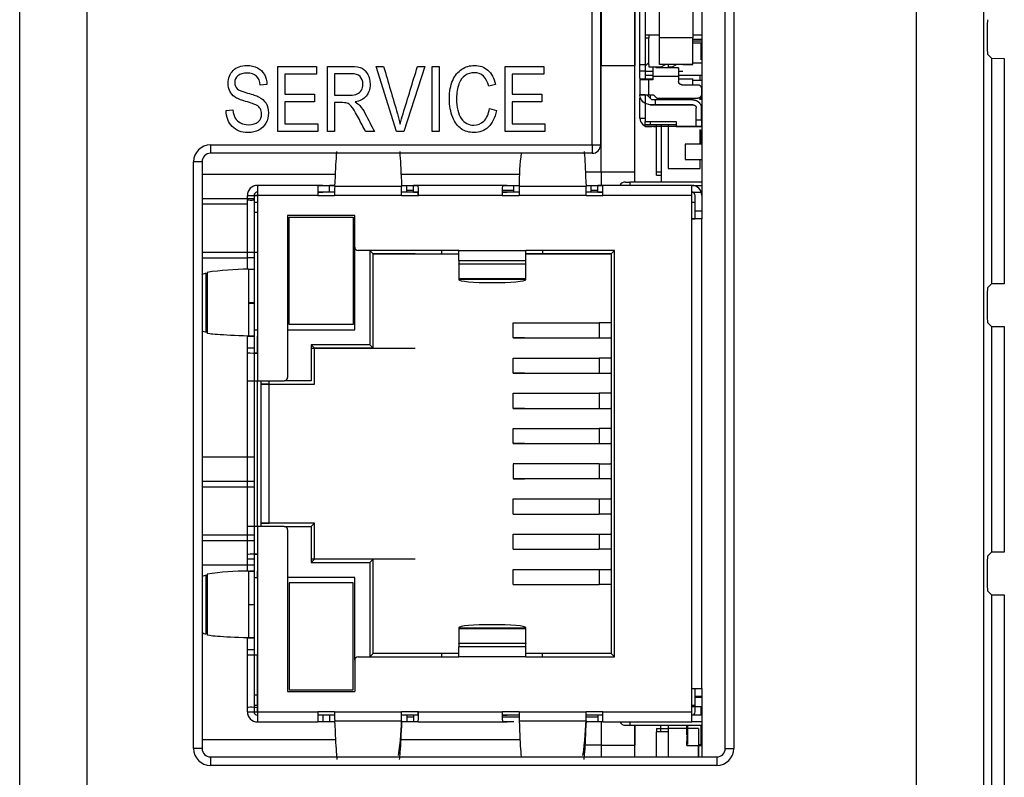
# Model space of a CAD drawing. Units: millimetres. Extents: x 0 to 594, y 0 to 420.
# Drawn here: x 137 to 143, y 79 to 83 of the extents above; entities that cross this region are included whole.
import ezdxf

# ---------------------------------------------------------------- set-up
doc = ezdxf.new("R2010")
doc.units = ezdxf.units.MM
doc.layers.add('Default', color=7, linetype='Continuous')
doc.layers.add('DV6_Default', color=7, linetype='Continuous')

# ---------------------------------------------------------------- blocks, each defined once
blk = doc.blocks.new('SE5')
at = {"layer": 'DV6_Default', "color": 7, "linetype": 'Continuous'}
for p, q in [((136.7178, 78.17), (136.7178, 95.328)), ((142.065, 78.17), (142.065, 95.328)), ((142.4648, 95.328), (142.4648, 78.17)), ((137.1176, 94.2258), (137.1176, 78.17)), ((140.7852, 85.4328), (140.7852, 81.9801)), ((140.1311, 82.4211), (140.1311, 85.3828)), ((140.1811, 85.3828), (140.1811, 82.4211)), ((140.925, 78.8211), (140.925, 85.3828)), ((140.975, 85.3828), (140.975, 78.8211)), ((140.4162, 82.9001), (140.4162, 85.1801)), ((140.4462, 85.1801), (140.4462, 82.9001)), ((140.5322, 83.0601), (140.5322, 84.9401)), ((140.7322, 84.9401), (140.7322, 83.0601)), ((140.1852, 83.5861), (140.1852, 82.8947)), ((140.3852, 82.8947), (140.3852, 83.5861)), ((140.3852, 83.3211), (140.3852, 82.8947)), ((140.5322, 83.0751), (140.4462, 83.0751)), ((140.4702, 83.0601), (140.4702, 83.0751)), ((140.7822, 83.0751), (140.7322, 83.0751)), ((142.4862, 83.0881), (142.4862, 83.0426)), ((140.4462, 83.0601), (140.4662, 83.0601)), ((140.4662, 83.0601), (140.4662, 82.9001)), ((140.4662, 83.0601), (140.4702, 83.0601)), ((140.5322, 82.9001), (140.5322, 83.0601)), ((140.7322, 83.0601), (140.5322, 83.0601)), ((140.7322, 82.9001), (140.7322, 83.0601)), ((140.7822, 83.0501), (140.7322, 83.0501)), ((140.7852, 83.0401), (140.7322, 83.0401)), ((140.7322, 83.0301), (140.7852, 83.0301)), ((140.7802, 83.0281), (140.7322, 83.0281)), ((140.7802, 82.9292), (140.7802, 83.0311)), ((142.4889, 82.9627), (142.5132, 82.9384)), ((140.1852, 82.8947), (140.1811, 82.8964)), ((140.4162, 82.8601), (140.4162, 82.9001)), ((140.4162, 82.9001), (140.4462, 82.9001)), ((140.4462, 82.8901), (140.4662, 82.9101)), ((140.4462, 82.9001), (140.4462, 82.8861)), ((140.4462, 82.9001), (140.4462, 82.8601)), ((140.4702, 82.9001), (140.4662, 82.9001)), ((140.4702, 82.8851), (140.4702, 82.9001)), ((140.6722, 82.9001), (140.5322, 82.9001)), ((140.7322, 82.9001), (140.5322, 82.9001)), ((140.5702, 82.9001), (140.5402, 82.8851)), ((140.5862, 82.8851), (140.5862, 82.9001)), ((140.6362, 82.9001), (140.6062, 82.8851)), ((140.6722, 82.9001), (140.7322, 82.9001)), ((140.7322, 82.9101), (140.7822, 82.9101)), ((140.7852, 82.9501), (140.7802, 82.9501)), ((142.5132, 82.9384), (142.5132, 81.5924)), ((142.5132, 82.9384), (142.5886, 82.9375)), ((142.5886, 82.9375), (142.5886, 81.5933)), ((138.2577, 82.5015), (138.2577, 82.8888)), ((138.2577, 82.8888), (138.4878, 82.8888)), ((138.4878, 82.8435), (138.2994, 82.8435)), ((138.2994, 82.8435), (138.2994, 82.7244)), ((138.4878, 82.8888), (138.4878, 82.8435)), ((138.5533, 82.5015), (138.5533, 82.8888)), ((138.595, 82.846), (138.595, 82.718)), ((138.9646, 82.5015), (138.8425, 82.8888)), ((138.8425, 82.8888), (138.8878, 82.8888)), ((139.1334, 82.8888), (139.0087, 82.5015)), ((139.0896, 82.8888), (139.1334, 82.8888)), ((139.178, 82.5015), (139.178, 82.8888)), ((139.178, 82.8888), (139.2198, 82.8888)), ((139.2198, 82.8888), (139.2198, 82.5015)), ((139.6126, 82.5015), (139.6126, 82.8888)), ((139.6126, 82.8888), (139.8427, 82.8888)), ((139.8427, 82.8435), (139.6543, 82.8435)), ((139.6543, 82.8435), (139.6543, 82.7244)), ((139.8427, 82.8888), (139.8427, 82.8435)), ((140.1852, 82.8947), (140.3852, 82.8947)), ((140.1852, 82.2583), (140.1852, 82.8947)), ((140.3852, 82.2583), (140.3852, 82.8947)), ((140.4162, 82.8201), (140.4162, 82.8601)), ((140.4462, 82.8601), (140.4162, 82.8601)), ((140.4462, 82.8601), (140.4462, 82.8201)), ((140.4462, 82.8601), (140.4922, 82.8601)), ((140.5402, 82.8851), (140.4702, 82.8851)), ((140.4922, 82.8801), (140.4922, 82.8301)), ((140.6269, 82.8801), (140.5114, 82.8801)), ((140.6062, 82.8851), (140.5862, 82.8851)), ((140.6468, 82.8801), (140.6269, 82.8801)), ((140.6462, 82.8801), (140.6462, 82.8301)), ((140.6462, 82.8766), (140.6462, 82.8801)), ((140.6462, 82.8601), (140.6722, 82.8601)), ((138.1922, 82.7806), (138.1522, 82.777)), ((139.5553, 82.7824), (139.5144, 82.7708)), ((140.4162, 82.8201), (140.4162, 82.8101)), ((140.4162, 82.8161), (140.4762, 82.8161)), ((140.4162, 82.8101), (140.4162, 82.7201)), ((140.4662, 82.8101), (140.4162, 82.8101)), ((140.4922, 82.8361), (140.4462, 82.8361)), ((140.4462, 82.8101), (140.4462, 82.8201)), ((140.4922, 82.8101), (140.4662, 82.8101)), ((140.4662, 82.8101), (140.4662, 82.7201)), ((140.4762, 82.8161), (140.4762, 82.8101)), ((140.4762, 82.8161), (140.4922, 82.8161)), ((140.6462, 82.8301), (140.4922, 82.8301)), ((140.4922, 82.8301), (140.4922, 82.8101)), ((140.7822, 82.8361), (140.6462, 82.8361)), ((140.6462, 82.8301), (140.6462, 82.8001)), ((140.6462, 82.8161), (140.7322, 82.8161)), ((140.6662, 82.7801), (140.7622, 82.7801)), ((140.7322, 82.7801), (140.7322, 82.8161)), ((140.7852, 82.8051), (140.7322, 82.8051)), ((140.7752, 82.8051), (140.7752, 82.8361)), ((138.2994, 82.7244), (138.476, 82.7244)), ((138.476, 82.7244), (138.476, 82.6788)), ((139.6543, 82.7244), (139.8309, 82.7244)), ((139.8309, 82.7244), (139.8309, 82.6788)), ((140.4462, 82.7201), (140.4162, 82.7201)), ((140.4162, 82.7201), (140.4662, 82.7201)), ((140.4462, 82.7201), (140.4462, 82.5601)), ((140.4462, 82.7201), (140.4662, 82.7201)), ((140.4562, 82.7201), (140.4862, 82.6901)), ((140.4662, 82.7201), (140.4962, 82.7201)), ((140.4662, 82.7201), (140.4962, 82.7201)), ((140.4762, 82.7201), (140.4762, 82.7001)), ((140.5162, 82.7001), (140.4962, 82.7201)), ((140.7822, 82.7601), (140.7822, 82.7201)), ((138.476, 82.6788), (138.2994, 82.6788)), ((138.2994, 82.6788), (138.2994, 82.5471)), ((138.595, 82.6734), (138.595, 82.5015)), ((139.8309, 82.6788), (139.6543, 82.6788)), ((139.6543, 82.6788), (139.6543, 82.5471)), ((140.4162, 82.5801), (140.4162, 82.7001)), ((140.4762, 82.6601), (140.4462, 82.6682)), ((140.5062, 82.6901), (140.4862, 82.6901)), ((140.7322, 82.6901), (140.5062, 82.6901)), ((140.5062, 82.6901), (140.5062, 82.6601)), ((140.5162, 82.7001), (140.7622, 82.7001)), ((140.7322, 82.6901), (140.7322, 82.7001)), ((140.7752, 82.6901), (140.7752, 82.705)), ((140.7802, 82.7045), (140.7802, 82.6901)), ((140.7813, 82.7151), (140.7852, 82.7151)), ((140.7852, 82.6801), (140.7822, 82.6801)), ((140.7822, 82.6801), (140.7852, 82.6801)), ((137.9486, 82.627), (137.9886, 82.6306)), ((139.519, 82.6381), (139.5608, 82.6262)), ((140.4762, 82.6601), (140.5062, 82.6601)), ((140.5162, 82.6601), (140.4762, 82.6601)), ((140.4962, 82.6601), (140.5162, 82.6601)), ((140.5162, 82.6601), (140.4962, 82.6601)), ((140.5062, 82.6601), (140.7322, 82.6601)), ((140.5922, 82.6601), (140.5162, 82.6601)), ((140.5922, 82.6601), (140.6322, 82.6601)), ((140.6122, 82.6601), (140.5922, 82.6601)), ((140.6322, 82.6601), (140.6122, 82.6601)), ((140.6522, 82.6601), (140.6322, 82.6601)), ((140.6722, 82.6601), (140.6522, 82.6601)), ((140.6522, 82.6601), (140.6722, 82.6601)), ((140.7322, 82.6601), (140.6522, 82.6601)), ((140.7522, 82.5701), (140.7522, 82.6401)), ((140.7822, 82.6501), (140.7852, 82.6501)), ((140.7822, 82.5701), (140.7822, 82.6401)), ((138.2994, 82.5471), (138.495, 82.5471)), ((138.495, 82.5471), (138.495, 82.5015)), ((139.6543, 82.5471), (139.8499, 82.5471)), ((139.8499, 82.5471), (139.8499, 82.5015)), ((140.4162, 82.5801), (140.4462, 82.5801)), ((140.4462, 82.5343), (140.4462, 82.5601)), ((140.4462, 82.5601), (140.6322, 82.5601)), ((140.4762, 82.5601), (140.4762, 82.5401)), ((140.6322, 82.5601), (140.6322, 82.5301)), ((140.7522, 82.5701), (140.7822, 82.5701)), ((140.7522, 82.5301), (140.7522, 82.5701)), ((140.7822, 82.6001), (140.7852, 82.6001)), ((140.7822, 82.5801), (140.7852, 82.5801)), ((140.7852, 82.5801), (140.7822, 82.5801)), ((140.7822, 82.5701), (140.7822, 82.5301)), ((138.495, 82.5015), (138.2577, 82.5015)), ((138.595, 82.5015), (138.5533, 82.5015)), ((138.8332, 82.5015), (138.7806, 82.5015)), ((139.0087, 82.5015), (138.9646, 82.5015)), ((139.2198, 82.5015), (139.178, 82.5015)), ((139.8499, 82.5015), (139.6126, 82.5015)), ((140.4662, 82.5401), (140.4462, 82.5401)), ((140.4662, 82.5301), (140.4462, 82.5301)), ((140.4462, 82.5301), (140.4862, 82.5301)), ((140.6322, 82.5401), (140.4662, 82.5401)), ((140.6322, 82.5301), (140.4662, 82.5301)), ((140.5162, 82.5301), (140.4962, 82.5301)), ((140.4962, 82.5301), (140.5162, 82.5301)), ((140.5152, 82.2601), (140.5152, 82.5401)), ((140.5452, 82.2001), (140.5452, 82.5401)), ((140.5852, 82.5401), (140.5852, 82.2801)), ((140.6222, 82.5301), (140.6122, 82.5301)), ((140.6322, 82.5301), (140.6522, 82.5301)), ((140.6322, 82.5301), (140.6522, 82.5301)), ((140.6522, 82.5301), (140.6322, 82.5301)), ((140.6522, 82.5301), (140.6322, 82.5301)), ((140.7822, 82.5301), (140.6322, 82.5301)), ((140.6722, 82.5301), (140.6522, 82.5301)), ((140.6522, 82.5301), (140.7822, 82.5301)), ((140.7222, 82.5301), (140.7022, 82.5301)), ((140.7022, 82.5301), (140.7222, 82.5301)), ((140.7752, 82.4251), (140.7752, 82.5123)), ((140.7802, 82.5111), (140.7802, 82.4251)), ((137.855, 82.4211), (140.1311, 82.4211)), ((137.855, 82.4211), (137.855, 82.3711)), ((140.1311, 82.3711), (137.855, 82.3711)), ((140.1311, 82.4211), (140.1311, 82.3711)), ((140.1311, 82.4211), (140.1811, 82.4211)), ((140.7852, 82.4251), (140.6852, 82.4251)), ((140.6852, 82.4251), (140.6852, 82.3351)), ((137.755, 78.8211), (137.755, 82.3211)), ((137.805, 82.3211), (137.755, 82.3211)), ((137.805, 82.3211), (137.805, 78.8211)), ((140.6852, 82.3351), (140.7852, 82.3351)), ((140.7752, 82.2801), (140.7752, 82.3351)), ((140.1852, 82.2583), (140.0903, 82.2583)), ((140.1852, 82.2583), (140.1852, 82.1801)), ((140.3852, 82.2583), (140.1852, 82.2583)), ((140.3852, 82.2001), (140.3852, 82.2583)), ((140.5152, 82.2401), (140.5152, 82.2601)), ((140.5152, 82.2601), (140.5452, 82.2601)), ((140.5852, 82.2801), (140.7752, 82.2801)), ((137.805, 82.2471), (138.5995, 82.2471)), ((138.9909, 82.2471), (139.6991, 82.2471)), ((140.3299, 82.2001), (140.3552, 82.2001)), ((140.3552, 82.2001), (140.3552, 82.1801)), ((140.7852, 82.2001), (140.3552, 82.2001)), ((140.5152, 82.2401), (140.5452, 82.2401)), ((138.3721, 82.1801), (138.1352, 82.1801)), ((138.1352, 82.1801), (138.1352, 82.1201)), ((138.4962, 82.1801), (138.1352, 82.1801)), ((138.5245, 82.1801), (138.3721, 82.1801)), ((138.4962, 82.1401), (138.4953, 82.1401)), ((138.5954, 82.1401), (138.4953, 82.1401)), ((138.4962, 82.1801), (138.5245, 82.1801)), ((138.5245, 82.1801), (138.4962, 82.1801)), ((138.4962, 82.1801), (138.5245, 82.1801)), ((138.4962, 82.1401), (138.5245, 82.1401)), ((138.5245, 82.1801), (138.5645, 82.1801)), ((138.5962, 82.1801), (138.5645, 82.1801)), ((138.5645, 82.1401), (138.5645, 82.1801)), ((138.5645, 82.1801), (138.5962, 82.1801)), ((138.9946, 82.174), (138.5958, 82.174)), ((138.9943, 82.1801), (139.0259, 82.1801)), ((139.0942, 82.1401), (138.995, 82.1401)), ((139.0259, 82.1401), (139.0259, 82.1801)), ((139.0259, 82.1801), (139.0659, 82.1801)), ((139.0659, 82.1501), (139.0259, 82.1501)), ((139.0942, 82.1801), (139.0659, 82.1801)), ((139.0659, 82.1401), (139.0659, 82.1801)), ((139.0659, 82.1801), (139.0942, 82.1801)), ((139.0659, 82.1401), (139.0942, 82.1401)), ((139.5962, 82.1801), (139.0942, 82.1801)), ((139.6645, 82.1501), (139.5953, 82.1501)), ((139.5962, 82.1401), (139.5953, 82.1401)), ((139.6954, 82.1401), (139.5953, 82.1401)), ((139.5962, 82.1801), (139.6245, 82.1801)), ((139.6245, 82.1801), (139.5962, 82.1801)), ((139.5962, 82.1401), (139.6245, 82.1401)), ((139.6245, 82.1801), (139.6645, 82.1801)), ((139.6645, 82.1401), (139.6645, 82.1801)), ((139.6645, 82.1801), (139.6961, 82.1801)), ((140.0946, 82.174), (139.6958, 82.174)), ((140.0943, 82.1801), (140.1259, 82.1801)), ((140.1942, 82.1401), (140.095, 82.1401)), ((140.1259, 82.1401), (140.1259, 82.1801)), ((140.1259, 82.1801), (140.1659, 82.1801)), ((140.1659, 82.1501), (140.1259, 82.1501)), ((140.1942, 82.1801), (140.1659, 82.1801)), ((140.1659, 82.1401), (140.1659, 82.1801)), ((140.1659, 82.1801), (140.1942, 82.1801)), ((140.1659, 82.1401), (140.1942, 82.1401)), ((140.7252, 82.1801), (140.1942, 82.1801)), ((140.7252, 82.1801), (140.7852, 82.1801)), ((140.7252, 82.1201), (140.7252, 82.1801)), ((140.7252, 82.1401), (140.7852, 82.1401)), ((137.805, 82.1016), (138.1152, 82.1016)), ((138.0752, 82.1201), (138.1352, 82.1201)), ((138.0752, 81.7791), (138.0752, 82.1201)), ((138.1352, 82.1201), (138.1152, 82.1201)), ((138.1152, 82.1201), (138.1152, 82.0201)), ((138.1152, 82.0801), (138.1352, 82.0801)), ((138.1352, 82.1201), (138.1352, 81.7801)), ((138.4952, 82.1201), (138.1352, 82.1201)), ((138.4952, 82.1201), (138.5952, 82.1201)), ((138.9952, 82.1201), (138.5952, 82.1201)), ((138.9952, 82.1201), (139.0952, 82.1201)), ((139.0952, 82.1201), (139.0945, 82.1201)), ((139.5952, 82.1201), (139.0952, 82.1201)), ((139.5952, 82.1201), (139.6952, 82.1201)), ((140.0952, 82.1201), (139.6952, 82.1201)), ((140.0952, 82.1201), (140.1952, 82.1201)), ((140.1952, 82.1201), (140.1945, 82.1201)), ((140.7252, 82.1201), (140.1952, 82.1201)), ((140.7252, 81.9801), (140.7252, 82.1201)), ((140.7252, 82.0801), (140.7452, 82.0801)), ((140.7452, 81.9801), (140.7452, 82.1201)), ((137.805, 82.0691), (138.0752, 82.0691)), ((138.1152, 82.0201), (138.1352, 82.0201)), ((138.1152, 82.0201), (138.1152, 81.78)), ((140.7452, 82.029), (140.7852, 82.029)), ((138.7152, 81.9996), (138.3152, 81.9996)), ((138.3152, 81.9996), (138.3152, 81.0351)), ((138.3252, 81.9896), (138.7052, 81.9896)), ((138.3252, 81.3496), (138.3252, 81.9896)), ((138.7052, 81.9896), (138.7052, 81.3496)), ((138.7152, 81.8121), (138.7152, 81.9996)), ((140.7252, 79.1801), (140.7252, 81.9801)), ((140.7852, 81.9801), (140.7252, 81.9801)), ((140.7252, 81.9801), (140.7452, 81.9801)), ((140.7852, 79.1801), (140.7852, 81.9801)), ((138.1352, 81.7801), (138.1352, 81.6801)), ((138.7152, 81.3191), (138.7152, 81.8121)), ((139.3352, 81.7921), (138.7352, 81.7921)), ((138.8252, 81.7721), (138.8052, 81.7921)), ((138.8052, 81.7921), (138.8052, 81.2291)), ((139.2352, 81.7721), (139.2352, 81.7921)), ((139.3352, 81.7323), (139.3352, 81.7921)), ((139.3352, 81.7921), (139.7352, 81.7921)), ((139.7352, 81.7323), (139.7352, 81.7921)), ((140.2652, 81.7921), (139.7352, 81.7921)), ((139.8352, 81.7921), (139.8352, 81.7721)), ((140.2452, 81.7721), (140.2652, 81.7921)), ((140.2652, 79.3681), (140.2652, 81.7921)), ((138.0752, 81.7791), (137.805, 81.7791)), ((138.0752, 81.7465), (137.805, 81.7465)), ((138.0752, 81.7508), (138.0752, 81.7791)), ((138.0752, 81.7108), (138.0752, 81.7508)), ((138.0752, 81.7508), (138.1152, 81.7508)), ((138.1152, 81.7791), (138.1152, 81.3191)), ((138.8252, 81.2091), (138.8252, 81.7721)), ((139.0752, 81.7721), (138.8252, 81.7721)), ((138.8252, 81.7721), (139.2352, 81.7721)), ((139.0752, 81.7721), (139.2352, 81.7721)), ((139.2352, 81.7721), (139.3352, 81.7721)), ((139.3352, 81.7323), (139.7352, 81.7323)), ((139.3352, 81.7323), (139.3352, 81.712)), ((140.2452, 81.7721), (139.7352, 81.7721)), ((139.7352, 81.7721), (139.8352, 81.7721)), ((139.7352, 81.712), (139.7352, 81.7323)), ((139.8352, 81.7721), (140.2452, 81.7721)), ((140.2452, 81.7721), (140.2452, 79.3881)), ((138.0752, 81.6792), (138.0752, 81.7108)), ((138.0814, 81.6795), (138.0814, 81.2807)), ((138.0814, 81.6795), (138.1173, 81.6795)), ((138.1352, 81.6801), (138.1352, 81.2801)), ((139.3352, 81.7106), (139.3352, 81.712)), ((139.3352, 81.712), (139.7352, 81.712)), ((139.7352, 81.7106), (139.3352, 81.7106)), ((139.3352, 81.7106), (139.3352, 81.6245)), ((139.7352, 81.6245), (139.7352, 81.7106)), ((137.8294, 81.305), (137.8294, 81.6552)), ((137.8352, 81.661), (137.8352, 81.2992)), ((139.3352, 81.6245), (139.7352, 81.6245)), ((139.3352, 81.6245), (139.3352, 81.6205)), ((139.3352, 81.6205), (139.7352, 81.6205)), ((139.3352, 81.6205), (139.3352, 81.6175)), ((139.7352, 81.6175), (139.7352, 81.6205)), ((137.8352, 81.601), (137.8294, 81.601)), ((142.5132, 81.5924), (142.4889, 81.5681)), ((142.5886, 81.5933), (142.5132, 81.5924)), ((142.4862, 81.4881), (142.4862, 81.4426)), ((138.1152, 81.4757), (138.0814, 81.4757)), ((138.1152, 81.4801), (138.0926, 81.4801)), ((138.1152, 81.3191), (138.1152, 81.1811)), ((138.1152, 81.3191), (138.1352, 81.3191)), ((138.1352, 81.3191), (138.1352, 81.2801)), ((138.3152, 81.3191), (138.7152, 81.3191)), ((138.7052, 81.3496), (138.3252, 81.3496)), ((138.7052, 81.3496), (138.3252, 81.3496)), ((139.6607, 81.3601), (140.1729, 81.3601)), ((139.6607, 81.2701), (139.6607, 81.3601)), ((140.2452, 81.3601), (140.1729, 81.3601)), ((140.1729, 81.3601), (140.1729, 81.2701)), ((142.4889, 81.3627), (142.5132, 81.3384)), ((142.5132, 81.3384), (142.5132, 79.9924)), ((142.5132, 81.3384), (142.5886, 81.3375)), ((142.5886, 81.3375), (142.5886, 79.9933)), ((137.8352, 81.3038), (137.8352, 81.3037)), ((138.0752, 81.2494), (138.0752, 81.281)), ((138.1173, 81.2807), (138.0814, 81.2807)), ((138.1352, 81.2801), (138.1352, 81.1801)), ((138.1352, 81.1808), (138.1352, 81.2801)), ((139.7283, 81.2701), (139.6607, 81.2701)), ((139.6607, 81.2701), (140.1729, 81.2701)), ((140.1729, 81.2701), (140.2452, 81.2701)), ((140.2452, 81.2701), (140.2404, 81.2701)), ((138.0752, 81.2094), (138.0752, 81.2494)), ((138.1152, 81.2094), (138.0752, 81.2094)), ((138.0752, 81.1811), (138.0752, 81.2094)), ((138.4752, 81.2091), (138.4552, 81.2291)), ((138.4552, 81.2291), (138.4552, 81.0151)), ((138.8052, 81.2291), (138.4552, 81.2291)), ((138.4552, 81.2091), (138.4752, 81.2091)), ((138.4752, 80.9951), (138.4752, 81.2091)), ((138.8252, 81.2091), (138.4752, 81.2091)), ((138.4752, 81.2091), (138.8252, 81.2091)), ((138.8052, 81.2291), (138.8252, 81.2091)), ((138.8252, 81.2091), (139.0752, 81.2091)), ((138.0752, 81.0151), (138.0752, 81.1811)), ((138.1152, 81.1802), (138.1152, 79.98)), ((138.1352, 81.1801), (138.1352, 81.0151)), ((139.6607, 81.0601), (139.6607, 81.1501)), ((139.6607, 81.1501), (140.1729, 81.1501)), ((140.2452, 81.1501), (140.1729, 81.1501)), ((140.1729, 81.1501), (140.1729, 81.0601)), ((140.2404, 81.1501), (140.2452, 81.1501)), ((139.7283, 81.0601), (139.6607, 81.0601)), ((139.6607, 81.0601), (140.1729, 81.0601)), ((140.1729, 81.0601), (140.2452, 81.0601)), ((140.2452, 81.0601), (140.2404, 81.0601)), ((138.0752, 80.1451), (138.0752, 81.0151)), ((138.0752, 81.0151), (138.1352, 81.0151)), ((138.1352, 80.1451), (138.1352, 81.0151)), ((138.1352, 81.0151), (138.2952, 81.0151)), ((138.1552, 81.0151), (138.1552, 80.1451)), ((138.158, 80.9951), (138.4752, 80.9951)), ((138.2052, 80.9951), (138.158, 80.9951)), ((138.2052, 80.9951), (138.2052, 81.0151)), ((138.2052, 80.1651), (138.2052, 80.9951)), ((138.4552, 81.0151), (138.2952, 81.0151)), ((139.6607, 80.8501), (139.6607, 80.9401)), ((139.6607, 80.9401), (140.1729, 80.9401)), ((140.2452, 80.9401), (140.1729, 80.9401)), ((140.1729, 80.9401), (140.1729, 80.8501)), ((140.2404, 80.9401), (140.2452, 80.9401)), ((139.7283, 80.8501), (139.6607, 80.8501)), ((139.6607, 80.8501), (140.1729, 80.8501)), ((140.1729, 80.8501), (140.2452, 80.8501)), ((140.2452, 80.8501), (140.2404, 80.8501)), ((139.6607, 80.6401), (139.6607, 80.7301)), ((139.6607, 80.7301), (140.1729, 80.7301)), ((140.2452, 80.7301), (140.1729, 80.7301)), ((140.1729, 80.7301), (140.1729, 80.6401)), ((140.2404, 80.7301), (140.2452, 80.7301)), ((139.7283, 80.6401), (139.6607, 80.6401)), ((139.6607, 80.6401), (140.1729, 80.6401)), ((140.1729, 80.6401), (140.2452, 80.6401)), ((140.2452, 80.6401), (140.2404, 80.6401)), ((137.805, 80.5611), (138.1152, 80.5611)), ((139.6607, 80.5201), (139.6607, 80.4301)), ((140.1729, 80.5201), (139.6607, 80.5201)), ((140.1729, 80.5201), (140.1729, 80.4301)), ((140.1729, 80.5201), (140.2452, 80.5201)), ((140.2452, 80.5201), (140.2404, 80.5201)), ((140.1729, 80.4301), (139.6607, 80.4301)), ((139.6607, 80.4301), (139.7283, 80.4301)), ((140.2452, 80.4301), (140.1729, 80.4301)), ((140.2404, 80.4301), (140.2452, 80.4301)), ((137.805, 80.4156), (138.1152, 80.4156)), ((137.805, 80.3831), (138.1152, 80.3831)), ((139.6607, 80.2201), (139.6607, 80.3101)), ((139.6607, 80.3101), (140.1729, 80.3101)), ((140.1729, 80.3101), (140.2452, 80.3101)), ((140.1729, 80.3101), (140.1729, 80.2201)), ((140.2452, 80.3101), (140.2404, 80.3101)), ((139.6607, 80.2201), (139.7283, 80.2201)), ((139.6607, 80.2201), (140.1729, 80.2201)), ((140.2452, 80.2201), (140.1729, 80.2201)), ((140.2404, 80.2201), (140.2452, 80.2201)), ((138.0752, 79.9791), (138.0752, 80.1451)), ((138.1352, 80.1451), (138.0752, 80.1451)), ((138.1352, 80.1451), (138.1352, 79.9801)), ((138.2952, 80.1451), (138.1352, 80.1451)), ((138.4752, 80.1651), (138.158, 80.1651)), ((138.158, 80.1651), (138.2052, 80.1651)), ((138.2952, 80.1451), (138.4552, 80.1451)), ((138.4752, 80.1651), (138.4552, 80.1451)), ((138.4552, 80.1451), (138.4552, 79.9311)), ((138.4752, 79.9511), (138.4752, 80.1651)), ((138.1152, 80.0931), (137.805, 80.0931)), ((138.3152, 80.1251), (138.3152, 79.1606)), ((139.6607, 80.0101), (139.6607, 80.1001)), ((139.6607, 80.1001), (140.1729, 80.1001)), ((140.1729, 80.1001), (140.2452, 80.1001)), ((140.1729, 80.1001), (140.1729, 80.0101)), ((140.2452, 80.1001), (140.2404, 80.1001)), ((138.1152, 80.0605), (137.805, 80.0605)), ((138.0752, 79.9508), (138.0752, 79.9791)), ((138.1152, 79.9791), (138.1152, 79.8411)), ((138.1352, 79.9801), (138.1352, 79.8801)), ((139.6607, 80.0101), (140.1729, 80.0101)), ((140.2452, 80.0101), (140.1729, 80.0101)), ((142.5132, 79.9924), (142.4889, 79.9681)), ((142.5886, 79.9933), (142.5132, 79.9924)), ((138.1152, 79.915), (137.805, 79.915)), ((138.0752, 79.9108), (138.0752, 79.9508)), ((138.1152, 79.9508), (138.0752, 79.9508)), ((138.0752, 79.8792), (138.0752, 79.9108)), ((138.4752, 79.9511), (138.4552, 79.9511)), ((138.4752, 79.9511), (138.4552, 79.9311)), ((138.4552, 79.9311), (138.8052, 79.9311)), ((138.8252, 79.9511), (138.4752, 79.9511)), ((138.8252, 79.9511), (138.8052, 79.9311)), ((138.8052, 79.9311), (138.8052, 79.3681)), ((138.8252, 79.3881), (138.8252, 79.9511)), ((139.0752, 79.9511), (138.8252, 79.9511)), ((137.8294, 79.505), (137.8294, 79.8552)), ((137.8352, 79.861), (137.8352, 79.4992)), ((138.0814, 79.8795), (138.0814, 79.4807)), ((138.0814, 79.8795), (138.1173, 79.8795)), ((138.1352, 79.8801), (138.1352, 79.4801)), ((138.1352, 79.8411), (138.1352, 79.8801)), ((138.1352, 79.8801), (138.1352, 79.8411)), ((139.6607, 79.8001), (139.6607, 79.8901)), ((139.6607, 79.8901), (140.1729, 79.8901)), ((140.1729, 79.8901), (140.2452, 79.8901)), ((140.1729, 79.8901), (140.1729, 79.8001)), ((140.2452, 79.8901), (140.2404, 79.8901)), ((142.4862, 79.8881), (142.4862, 79.8426)), ((138.1152, 79.8411), (138.1352, 79.8411)), ((138.1152, 79.8411), (138.1152, 79.3811)), ((138.1352, 79.8411), (138.1352, 79.4801)), ((138.7152, 79.8411), (138.3152, 79.8411)), ((138.7152, 79.8411), (138.3152, 79.8411)), ((138.7052, 79.8106), (138.3252, 79.8106)), ((138.3252, 79.8106), (138.3252, 79.1706)), ((138.7052, 79.1706), (138.7052, 79.8106)), ((138.7152, 79.3481), (138.7152, 79.8411)), ((139.6607, 79.8001), (140.1729, 79.8001)), ((140.2452, 79.8001), (140.1729, 79.8001)), ((142.4889, 79.7627), (142.5132, 79.7384)), ((142.5132, 79.7384), (142.5132, 77.0143)), ((142.5132, 79.7384), (142.5886, 79.7375)), ((142.5886, 79.7375), (142.5886, 77.0257)), ((137.8352, 79.5038), (137.8352, 79.5037)), ((139.3352, 79.5427), (139.3352, 79.5397)), ((139.7352, 79.5397), (139.3352, 79.5397)), ((139.3352, 79.5397), (139.3352, 79.5357)), ((139.7352, 79.5357), (139.3352, 79.5357)), ((139.3352, 79.5357), (139.3352, 79.4496)), ((139.7352, 79.5397), (139.7352, 79.5427)), ((139.7352, 79.5357), (139.7352, 79.5397)), ((139.7352, 79.4496), (139.7352, 79.5357)), ((138.0752, 79.4494), (138.0752, 79.481)), ((138.0752, 79.4094), (138.0752, 79.4494)), ((138.1173, 79.4807), (138.0814, 79.4807)), ((138.1352, 79.4801), (138.1352, 79.3801)), ((139.3352, 79.4496), (139.7352, 79.4496)), ((139.3352, 79.4482), (139.3352, 79.4496)), ((139.7352, 79.4482), (139.3352, 79.4482)), ((139.3352, 79.4482), (139.3352, 79.4279)), ((139.7352, 79.4496), (139.7352, 79.4482)), ((139.7352, 79.4279), (139.7352, 79.4482)), ((138.1152, 79.4094), (138.0752, 79.4094)), ((138.0752, 79.3811), (138.0752, 79.4094)), ((138.0752, 79.0401), (138.0752, 79.3811)), ((138.1152, 79.3802), (138.1152, 79.1401)), ((138.1352, 79.3808), (138.1352, 79.3801)), ((138.1352, 79.3801), (138.1352, 79.0401)), ((138.1352, 79.1401), (138.1352, 79.3801)), ((138.8252, 79.3881), (138.8052, 79.3681)), ((139.2352, 79.3881), (138.8252, 79.3881)), ((139.2352, 79.3681), (139.2352, 79.3881)), ((139.3352, 79.3881), (139.2352, 79.3881)), ((139.3352, 79.3681), (139.3352, 79.4279)), ((139.7352, 79.4279), (139.3352, 79.4279)), ((139.7352, 79.3681), (139.7352, 79.4279)), ((139.8352, 79.3881), (139.7352, 79.3881)), ((139.8352, 79.3681), (139.8352, 79.3881)), ((140.2452, 79.3881), (139.8352, 79.3881)), ((140.2452, 79.3881), (140.2652, 79.3681)), ((138.7152, 79.3481), (138.7152, 79.1606)), ((138.7352, 79.3681), (139.3352, 79.3681)), ((139.7352, 79.3681), (139.3352, 79.3681)), ((139.7352, 79.3681), (140.2652, 79.3681)), ((138.1352, 79.1401), (138.1152, 79.1401)), ((138.1152, 79.1401), (138.1152, 79.0401)), ((138.1352, 79.0401), (138.1352, 79.1401)), ((138.1352, 79.0401), (138.1352, 79.1401)), ((138.3152, 79.1606), (138.7152, 79.1606)), ((138.3252, 79.1706), (138.7052, 79.1706)), ((140.7252, 79.0401), (140.7252, 79.1801)), ((140.7252, 79.1801), (140.7852, 79.1801)), ((140.7452, 79.0401), (140.7452, 79.1801)), ((140.7852, 79.1801), (140.7852, 78.7711)), ((138.1152, 79.0801), (138.1352, 79.0801)), ((140.7252, 79.0801), (140.7452, 79.0801)), ((140.7852, 79.1312), (140.7452, 79.1312)), ((140.7452, 79.1271), (140.7852, 79.1271)), ((138.0752, 79.0401), (138.1352, 79.0401)), ((138.1352, 79.0401), (138.4952, 79.0401)), ((138.1352, 79.0401), (138.1352, 78.9801)), ((138.4952, 79.0401), (138.4959, 79.0401)), ((138.5952, 79.0401), (138.4952, 79.0401)), ((138.5952, 79.0401), (138.9952, 79.0401)), ((139.0952, 79.0401), (138.9952, 79.0401)), ((139.0945, 79.0401), (139.0952, 79.0401)), ((139.0952, 79.0401), (139.5952, 79.0401)), ((139.6952, 79.0401), (139.5952, 79.0401)), ((139.6952, 79.0401), (140.0952, 79.0401)), ((140.1952, 79.0401), (140.0952, 79.0401)), ((140.1952, 79.0401), (140.7252, 79.0401)), ((140.7852, 79.0701), (140.7252, 79.0701)), ((140.7252, 78.9801), (140.7252, 79.0401)), ((140.7802, 79.0201), (140.7802, 79.0701)), ((140.7802, 79.0401), (140.7852, 79.0401)), ((138.1352, 78.9801), (138.4962, 78.9801)), ((138.5954, 79.0201), (138.4962, 79.0201)), ((138.5245, 79.0201), (138.4962, 79.0201)), ((138.5245, 78.9801), (138.4962, 78.9801)), ((138.5245, 79.0201), (138.5245, 78.9801)), ((138.5645, 79.0201), (138.5245, 79.0201)), ((138.5645, 78.9801), (138.5245, 78.9801)), ((138.5645, 79.0201), (138.5645, 78.9801)), ((138.5954, 79.0201), (138.5645, 79.0201)), ((138.5962, 78.9801), (138.5645, 78.9801)), ((138.5958, 78.9863), (138.9946, 78.9863)), ((139.0259, 78.9801), (138.9943, 78.9801)), ((139.0942, 79.0201), (138.995, 79.0201)), ((139.0259, 79.0201), (138.995, 79.0201)), ((139.0259, 79.0201), (139.0259, 78.9801)), ((139.0659, 79.0201), (139.0259, 79.0201)), ((139.0259, 79.0101), (139.0659, 79.0101)), ((139.0659, 78.9801), (139.0259, 78.9801)), ((139.0659, 79.0201), (139.0659, 78.9801)), ((139.0942, 79.0201), (139.0659, 79.0201)), ((139.0942, 78.9801), (139.0659, 78.9801)), ((139.0942, 78.9801), (139.5962, 78.9801)), ((139.5953, 79.0201), (139.5962, 79.0201)), ((139.6954, 79.0201), (139.5953, 79.0201)), ((139.5953, 79.0101), (139.6955, 79.0101)), ((139.5962, 79.0201), (139.6245, 79.0201)), ((139.6245, 79.0201), (139.5962, 79.0201)), ((139.6245, 78.9801), (139.5962, 78.9801)), ((139.5962, 78.9801), (139.6245, 78.9801)), ((139.6645, 79.0201), (139.6245, 79.0201)), ((139.6645, 78.9801), (139.6245, 78.9801)), ((139.6954, 79.0201), (139.6645, 79.0201)), ((139.6958, 78.9863), (140.0946, 78.9863)), ((140.1259, 78.9801), (140.0943, 78.9801)), ((140.0949, 79.0101), (140.1659, 79.0101)), ((140.1942, 79.0201), (140.095, 79.0201)), ((140.1259, 79.0201), (140.095, 79.0201)), ((140.1659, 79.0201), (140.1259, 79.0201)), ((140.1659, 78.9801), (140.1259, 78.9801)), ((140.1659, 79.0201), (140.1659, 78.9801)), ((140.1942, 79.0201), (140.1659, 79.0201)), ((140.1942, 78.9801), (140.1659, 78.9801)), ((140.1852, 78.9801), (140.1852, 78.8411)), ((140.1942, 78.9801), (140.7252, 78.9801)), ((140.3552, 78.9801), (140.3552, 78.9601)), ((140.7852, 79.0201), (140.7252, 79.0201)), ((140.7852, 78.9801), (140.7252, 78.9801)), ((140.3299, 78.9601), (140.3552, 78.9601)), ((140.3552, 78.9601), (140.7852, 78.9601)), ((140.3852, 78.8411), (140.3852, 78.9601)), ((140.3852, 78.9601), (140.3852, 78.8411)), ((140.5152, 78.9401), (140.5852, 78.9401)), ((140.5152, 78.9401), (140.5152, 78.9201)), ((140.5152, 78.7711), (140.5152, 78.9201)), ((140.5852, 78.9201), (140.5152, 78.9201)), ((140.5402, 78.9201), (140.5402, 78.9601)), ((140.5852, 78.9601), (140.5852, 78.9401)), ((140.7652, 78.9401), (140.5852, 78.9401)), ((140.5852, 78.9401), (140.5852, 78.7711)), ((140.7652, 78.9401), (140.5852, 78.9401)), ((140.6952, 78.9041), (140.6952, 78.9601)), ((140.7002, 78.9601), (140.7002, 78.8451)), ((140.7652, 78.9401), (140.7652, 78.7711)), ((140.7802, 78.8451), (140.7802, 78.9601)), ((137.805, 78.8751), (138.6014, 78.8751)), ((138.989, 78.8751), (139.7009, 78.8751)), ((140.6952, 78.9001), (140.6952, 78.8655)), ((140.6952, 78.8401), (140.6952, 78.8655)), ((140.7652, 78.8451), (140.7802, 78.8451)), ((140.7802, 78.9001), (140.7852, 78.9001)), ((140.7802, 78.8401), (140.7802, 78.8451)), ((137.805, 78.8211), (137.755, 78.8211)), ((140.1852, 78.8411), (140.0873, 78.8411)), ((140.1852, 78.8411), (140.1852, 78.7711)), ((140.1852, 78.8411), (140.3852, 78.8411)), ((140.3852, 78.7711), (140.3852, 78.8411)), ((140.6952, 78.8401), (140.7852, 78.8401)), ((140.7652, 78.8401), (140.7654, 78.8401)), ((140.7654, 78.8401), (140.7852, 78.8401)), ((140.7654, 78.7711), (140.7654, 78.8401)), ((140.925, 78.8211), (140.975, 78.8211)), ((137.855, 78.7711), (140.875, 78.7711)), ((137.855, 78.7711), (137.855, 78.7211)), ((140.875, 78.7711), (140.875, 78.7211)), ((140.875, 78.7211), (137.855, 78.7211))]:
    blk.add_line(p, q, dxfattribs=at)
for centre, radius, start, end in [((137.855, 82.3211), 0.1, 90, 180), ((137.855, 82.3211), 0.05, 90, 180), ((141.2419, 82.1816), 1.5461, 172.82963, 180.28495), ((140.1311, 82.4211), 0.05, 270, 0), ((140.3299, 82.1601), 0.04, 89.99999, 149.99999), ((138.1352, 82.1201), 0.06, 134.99999, 179.99999), ((138.1352, 82.1201), 0.06, 132.14493, 139.81982), ((138.1353, 82.1198), 0.0603, 90.12675, 134.87324), ((138.1352, 82.1201), 0.02, 89.99999, 179.99999), ((138.1352, 82.1201), 0.06, 90, 107.95041), ((144.8501, 82.0738), 6.255, 179.08263, 179.57589), ((132.7404, 82.0738), 6.255, 0.4241, 0.91736), ((145.9501, 82.0738), 6.255, 179.08263, 179.57589), ((133.8404, 82.0738), 6.255, 0.4241, 0.91736), ((140.7252, 82.1201), 0.06, 0, 89.99999), ((140.7252, 82.1201), 0.02, 0, 89.99999), ((138.7352, 81.8121), 0.02, 179.99999, 269.99999), ((138.0737, 80.1334), 1.5461, 89.71501, 98.8726), ((138.1097, 82.7763), 1.4956, 268.73768, 270.28881), ((138.2952, 81.0351), 0.02, 269.99999, 359.99999), ((138.2952, 80.1251), 0.02, 0, 89.99999), ((138.0737, 78.3334), 1.5461, 89.71501, 98.8726), ((138.1097, 80.9763), 1.4956, 268.73768, 270.28881), ((138.7352, 79.3481), 0.02, 89.99999, 179.99999), ((138.1352, 79.0401), 0.06, 180, 200.19225), ((138.1352, 79.0401), 0.06, 179.99999, 224.99999), ((138.1352, 79.0401), 0.02, 179.99999, 269.99999), ((144.8501, 79.0864), 6.255, 180.4241, 180.91736), ((137.499, 79.0146), 1.4956, 350.97856, 0.28885), ((132.7404, 79.0864), 6.255, 359.08263, 359.57589), ((145.9501, 79.0864), 6.255, 180.4241, 180.91736), ((138.599, 79.0146), 1.4956, 350.97856, 0.28885), ((133.8404, 79.0864), 6.255, 359.08263, 359.57589), ((140.7252, 79.0401), 0.02, 269.99999, 359.99999), ((138.1353, 79.0404), 0.0603, 225.12675, 269.87324), ((140.3299, 79.0001), 0.04, 209.99999, 269.99999), ((137.855, 78.8211), 0.1, 180, 270), ((137.855, 78.8211), 0.05, 180, 270), ((140.875, 78.8211), 0.1, 270, 0), ((140.875, 78.8211), 0.05, 270, 0)]:
    blk.add_arc(centre, radius, start, end, dxfattribs=at)
for centre, major_axis, ratio, start_param, end_param in [((142.489, 83.0881), (0, -0.08), 0.034921, 3.176499, 4.712389), ((142.489, 83.0426), (0, -0.08), 0.034921, 4.712389, 6.248279), ((138.4962, 82.1201), (0, -0.06), 0.017045, 3.141593, 4.712389), ((139.0942, 82.1201), (0, 0.06), 0.017045, 4.712389, 6.283185), ((139.0942, 82.1201), (0, -0.02), 0.017045, 1.570796, 3.141593), ((139.5962, 82.1201), (0, -0.06), 0.017045, 3.141593, 4.712389), ((140.1942, 82.1201), (0, 0.06), 0.017045, 4.712389, 6.283185), ((140.1942, 82.1201), (0, -0.02), 0.017045, 1.570796, 3.141593), ((138.1352, 81.7791), (-0.06, 0), 0.017045, 4.712389, 6.283185), ((139.5352, 81.6175), (0.2, 0), 0.087156, 3.141593, 6.283185), ((142.489, 81.4881), (0, -0.08), 0.034921, 3.176499, 4.712389), ((142.489, 81.4426), (0, -0.08), 0.034921, 4.712389, 6.248279), ((138.1352, 81.1811), (-0.06, 0), 0.017045, 0, 1.570796), ((138.1352, 81.1811), (0.02, 0), 0.017045, 3.141593, 4.712389), ((138.158, 81.0151), (0, -0.02), 0.138889, 4.712389, 6.283185), ((138.158, 80.1451), (0, 0.02), 0.138889, 0, 1.570796), ((138.1352, 79.9791), (-0.06, 0), 0.017045, 4.712389, 6.283185), ((138.1352, 79.9791), (0.02, 0), 0.017045, 1.570796, 3.141593), ((142.489, 79.8881), (0, -0.08), 0.034921, 3.176499, 4.712389), ((142.489, 79.8426), (0, -0.08), 0.034921, 4.712389, 6.248279), ((139.5352, 79.5427), (-0.2, 0), 0.087156, 3.141593, 6.283185), ((138.1352, 79.3811), (0.06, 0), 0.017045, 3.141593, 4.712389), ((138.1352, 79.3811), (0.02, 0), 0.017045, 3.141593, 4.712389), ((138.4962, 79.0401), (0, -0.06), 0.017045, 4.712389, 6.283185), ((138.4962, 79.0401), (0, 0.02), 0.017045, 1.570796, 3.141593), ((139.0942, 79.0401), (0, -0.02), 0.017045, 0, 1.570796), ((139.0942, 79.0401), (0, 0.06), 0.017045, 3.141593, 4.712389), ((139.5962, 79.0401), (0, -0.06), 0.017045, 4.712389, 6.283185), ((140.1942, 79.0401), (0, -0.02), 0.017045, 0, 1.570796), ((140.1942, 79.0401), (0, 0.06), 0.017045, 3.141593, 4.712389)]:
    blk.add_ellipse(centre, major_axis=major_axis, ratio=ratio, start_param=start_param, end_param=end_param, dxfattribs=at)
for points, degree, knots in [([(138.1522, 82.777), (138.1502, 82.8017), (138.1425, 82.82), (138.1293, 82.8319), (138.1163, 82.8436), (138.0979, 82.8497), (138.0502, 82.8497), (138.0319, 82.8445), (138.0193, 82.8339), (138.0065, 82.8233), (138.0004, 82.8094), (138.0004, 82.777), (138.0051, 82.7651), (138.0141, 82.7564), (138.0231, 82.7476), (138.044, 82.7391), (138.0762, 82.7306), (138.1077, 82.7223), (138.1298, 82.7146), (138.1425, 82.7084), (138.1621, 82.6988), (138.1767, 82.6857), (138.1865, 82.6695), (138.1962, 82.6535), (138.2012, 82.6342), (138.2012, 82.5896), (138.1961, 82.5692), (138.1858, 82.5512), (138.1753, 82.533), (138.1613, 82.519), (138.1435, 82.5094), (138.1255, 82.4998), (138.104, 82.4953), (138.0396, 82.4953), (138.0082, 82.5069), (137.985, 82.5308), (137.9619, 82.5547), (137.9494, 82.5865), (137.9486, 82.627)], 3, [0, 0, 0, 0, 0.066107, 0.066107, 0.066107, 0.12952, 0.12952, 0.193622, 0.193622, 0.193622, 0.242229, 0.242229, 0.287846, 0.287846, 0.287846, 0.361368, 0.361368, 0.361368, 0.437225, 0.437225, 0.437225, 0.5019, 0.5019, 0.5019, 0.569292, 0.569292, 0.63591, 0.63591, 0.63591, 0.701224, 0.701224, 0.701224, 0.773558, 0.773558, 0.885748, 0.885748, 0.885748, 1, 1, 1, 1]), ([(137.9886, 82.6306), (137.9906, 82.6092), (137.9955, 82.5927), (138.0028, 82.5808), (138.0101, 82.5688), (138.0211, 82.5594), (138.035, 82.5522), (138.0487, 82.5451), (138.0644, 82.5414), (138.0816, 82.5417), (138.1066, 82.542), (138.126, 82.5476), (138.1399, 82.5597), (138.1536, 82.5717), (138.1605, 82.5878), (138.1605, 82.6185), (138.1579, 82.6285), (138.1528, 82.637), (138.1477, 82.6454), (138.1401, 82.6525), (138.12, 82.6633), (138.0979, 82.671), (138.0641, 82.6808), (138.0342, 82.6895), (138.0128, 82.6986), (137.9876, 82.7167), (137.9778, 82.728), (137.9708, 82.7419), (137.9639, 82.7556), (137.9602, 82.7713), (137.9602, 82.8198), (137.9705, 82.8455), (138.0113, 82.8852), (138.0386, 82.8953), (138.0966, 82.8953), (138.1175, 82.8906), (138.1352, 82.8814), (138.1528, 82.8722), (138.1667, 82.8589), (138.1765, 82.8414), (138.1862, 82.8241), (138.1917, 82.804), (138.1922, 82.7806)], 3, [0, 0, 0, 0, 0.056893, 0.056893, 0.056893, 0.104504, 0.104504, 0.104504, 0.157231, 0.157231, 0.157231, 0.225169, 0.225169, 0.225169, 0.284181, 0.284181, 0.317569, 0.317569, 0.317569, 0.372741, 0.372741, 0.427913, 0.427913, 0.427913, 0.490758, 0.490758, 0.553604, 0.553604, 0.553604, 0.607107, 0.607107, 0.703733, 0.703733, 0.800359, 0.800359, 0.867198, 0.867198, 0.867198, 0.930756, 0.930756, 0.930756, 1, 1, 1, 1]), ([(138.5533, 82.8888), (138.6002, 82.8888), (138.6471, 82.8888), (138.694, 82.8888), (138.7234, 82.8888), (138.745, 82.8852), (138.7589, 82.878), (138.7731, 82.8707), (138.7845, 82.8587), (138.7935, 82.8419), (138.8026, 82.825), (138.8069, 82.8056), (138.8069, 82.754), (138.7994, 82.7303), (138.7842, 82.712), (138.7691, 82.6939), (138.7468, 82.6824), (138.7177, 82.6775)], 3, [0, 0, 0, 0, 0.298418, 0.298418, 0.298418, 0.439239, 0.439239, 0.439239, 0.546801, 0.546801, 0.546801, 0.671849, 0.671849, 0.83761, 0.83761, 0.83761, 1, 1, 1, 1]), ([(138.595, 82.718), (138.6253, 82.718), (138.6555, 82.718), (138.6858, 82.718), (138.7056, 82.718), (138.7205, 82.7203), (138.7309, 82.7252), (138.7409, 82.7299), (138.7492, 82.7373), (138.7551, 82.7476), (138.761, 82.7578), (138.7641, 82.7695), (138.7641, 82.8027), (138.7584, 82.818), (138.7471, 82.8293), (138.7358, 82.8406), (138.7185, 82.846), (138.6958, 82.846), (138.6622, 82.846), (138.6286, 82.846), (138.595, 82.846)], 3, [0, 0, 0, 0, 0.219086, 0.219086, 0.219086, 0.330224, 0.330224, 0.330224, 0.411213, 0.411213, 0.411213, 0.498186, 0.498186, 0.622901, 0.622901, 0.622901, 0.75653, 0.75653, 0.75653, 1, 1, 1, 1]), ([(138.8878, 82.8888), (138.9152, 82.795), (138.9426, 82.7012), (138.97, 82.6074), (138.9764, 82.5855), (138.9819, 82.5646), (138.9865, 82.5442)], 3, [0, 0, 0, 0, 0.817917, 0.817917, 0.817917, 1, 1, 1, 1]), ([(138.9865, 82.5442), (138.9914, 82.5654), (138.9971, 82.5865), (139.0035, 82.6074), (139.0325, 82.7011), (139.0609, 82.795), (139.0896, 82.8888)], 3, [0, 0, 0, 0, 0.181833, 0.181833, 0.181833, 1, 1, 1, 1]), ([(139.5608, 82.6262), (139.5515, 82.5821), (139.535, 82.5491), (139.5118, 82.5275), (139.4884, 82.5057), (139.46, 82.4953), (139.3971, 82.4953), (139.3718, 82.5022), (139.3301, 82.5311), (139.3131, 82.554), (139.2997, 82.5857), (139.2864, 82.6171), (139.2798, 82.6546), (139.2798, 82.7404), (139.2865, 82.7765), (139.2997, 82.8058), (139.3129, 82.8353), (139.3311, 82.8576), (139.3765, 82.8875), (139.402, 82.8953), (139.4605, 82.8953), (139.487, 82.8857), (139.5089, 82.8664), (139.5309, 82.8471), (139.5466, 82.8195), (139.5553, 82.7824)], 3, [0, 0, 0, 0, 0.117939, 0.117939, 0.117939, 0.217598, 0.217598, 0.304991, 0.304991, 0.392383, 0.392383, 0.392383, 0.512124, 0.512124, 0.629726, 0.629726, 0.629726, 0.715956, 0.715956, 0.802187, 0.802187, 0.897201, 0.897201, 0.897201, 1, 1, 1, 1]), ([(139.5144, 82.7708), (139.5002, 82.8247), (139.4718, 82.8515), (139.429, 82.8517), (139.4079, 82.8518), (139.3894, 82.846), (139.3739, 82.8352), (139.3583, 82.8243), (139.3458, 82.8076), (139.3272, 82.7618), (139.3226, 82.7329), (139.3226, 82.6448), (139.3319, 82.6051), (139.3695, 82.552), (139.3945, 82.5388), (139.4486, 82.5388), (139.4685, 82.5471), (139.4852, 82.5633), (139.5021, 82.5797), (139.5133, 82.6046), (139.519, 82.6381)], 3, [0, 0, 0, 0, 0.182463, 0.182463, 0.182463, 0.265924, 0.265924, 0.265924, 0.366051, 0.366051, 0.466179, 0.466179, 0.617842, 0.617842, 0.769505, 0.769505, 0.881059, 0.881059, 0.881059, 1, 1, 1, 1]), ([(140.6662, 82.7801), (140.658, 82.7801), (140.652, 82.786), (140.6462, 82.7917), (140.6462, 82.8001)], 2, [0, 0, 0, 0.5, 0.5, 1, 1, 1]), ([(140.7622, 82.7801), (140.7706, 82.7801), (140.7763, 82.7743), (140.7822, 82.7683), (140.7822, 82.7601)], 2, [0, 0, 0, 0.5, 0.5, 1, 1, 1]), ([(138.7806, 82.5015), (138.7663, 82.5283), (138.7521, 82.5551), (138.7378, 82.5819), (138.7213, 82.6129), (138.7089, 82.6344), (138.7007, 82.6453), (138.6923, 82.6563), (138.6842, 82.6638), (138.6765, 82.6677), (138.6686, 82.6716), (138.6577, 82.6734), (138.6435, 82.6734), (138.6273, 82.6734), (138.6112, 82.6734), (138.595, 82.6734)], 3, [0, 0, 0, 0, 0.325193, 0.325193, 0.325193, 0.587682, 0.587682, 0.587682, 0.706497, 0.706497, 0.706497, 0.826927, 0.826927, 0.826927, 1, 1, 1, 1]), ([(138.7177, 82.6775), (138.7298, 82.6705), (138.7388, 82.6633), (138.745, 82.6564), (138.758, 82.6417), (138.7687, 82.6249), (138.778, 82.6069), (138.7962, 82.5716), (138.8148, 82.5366), (138.8332, 82.5015)], 3, [0, 0, 0, 0, 0.162622, 0.162622, 0.162622, 0.442203, 0.442203, 0.442203, 1, 1, 1, 1]), ([(140.7322, 82.6901), (140.7418, 82.6901), (140.7506, 82.6866), (140.7604, 82.6827), (140.7675, 82.6755), (140.7822, 82.6607), (140.7822, 82.6401)], 2, [0, 0, 0, 0.25, 0.25, 0.5, 0.5, 1, 1, 1]), ([(140.7322, 82.6601), (140.7403, 82.6601), (140.7463, 82.6543), (140.7522, 82.6485), (140.7522, 82.6401)], 2, [0, 0, 0, 0.5, 0.5, 1, 1, 1]), ([(140.4162, 82.5801), (140.4162, 82.567), (140.4216, 82.554), (140.4401, 82.5355), (140.4531, 82.5301), (140.4662, 82.5301)], 3, [0, 0, 0, 0, 0.5, 0.5, 1, 1, 1, 1]), ([(138.6071, 82.3815), (138.6064, 82.3745), (138.6057, 82.3666), (138.602, 82.3164), (138.5989, 82.2546), (138.5958, 82.174)], 3, [0, 0, 0, 0, 0.1758515, 0.1758515, 1, 1, 1, 1]), ([(138.9834, 82.3815), (138.984, 82.3745), (138.9847, 82.3666), (138.9884, 82.3164), (138.9915, 82.2546), (138.9946, 82.174)], 3, [0, 0, 0, 0, 0.175852, 0.175852, 1, 1, 1, 1]), ([(140.0834, 82.3815), (140.084, 82.3745), (140.0847, 82.3666), (140.0884, 82.3164), (140.0915, 82.2546), (140.0946, 82.174)], 3, [0, 0, 0, 0, 0.175853, 0.175853, 1, 1, 1, 1]), ([(138.0752, 82.0966), (138.0752, 82.0936), (138.0816, 82.0923), (138.099, 82.0923), (138.1067, 82.0927), (138.115, 82.0936)], 3, [0, 0, 0, 0, 0.640219, 0.640219, 1, 1, 1, 1]), ([(138.0814, 81.2807), (138.0006, 81.2838), (137.9389, 81.2869), (137.8769, 81.2915), (137.8612, 81.2931), (137.8404, 81.2961), (137.8352, 81.2977), (137.8352, 81.2992)], 3, [0, 0, 0, 0, 0.5, 0.5, 0.75, 0.75, 1, 1, 1, 1]), ([(138.0808, 79.681), (138.0837, 79.6804), (138.0878, 79.6801), (138.099, 79.6801), (138.1067, 79.6805), (138.115, 79.6815)], 3, [0, 0, 0, 0, 0.443537, 0.443537, 1, 1, 1, 1]), ([(138.0814, 79.4807), (138.0006, 79.4838), (137.9389, 79.4869), (137.8769, 79.4915), (137.8612, 79.4931), (137.8404, 79.4961), (137.8352, 79.4977), (137.8352, 79.4992)], 3, [0, 0, 0, 0, 0.5, 0.5, 0.75, 0.75, 1, 1, 1, 1]), ([(138.1352, 79.0636), (138.1196, 79.0666), (138.1039, 79.068), (138.0817, 79.068), (138.0752, 79.0666), (138.0752, 79.0636)], 3, [0, 0, 0, 0, 0.5, 0.5, 1, 1, 1, 1]), ([(138.5958, 78.9863), (138.5989, 78.9056), (138.602, 78.8438), (138.6066, 78.7817), (138.6082, 78.766), (138.6097, 78.7556)], 3, [0, 0, 0, 0, 0.6654743, 0.6654743, 1, 1, 1, 1]), ([(138.9946, 78.9863), (138.9915, 78.9056), (138.9884, 78.8438), (138.9838, 78.7817), (138.9822, 78.766), (138.9807, 78.7556)], 3, [0, 0, 0, 0, 0.665474, 0.665474, 1, 1, 1, 1]), ([(139.6958, 78.9863), (139.6989, 78.9055), (139.702, 78.8438), (139.7061, 78.7894), (139.707, 78.7784), (139.708, 78.7695)], 3, [0, 0, 0, 0, 0.7608815, 0.7608815, 1, 1, 1, 1]), ([(140.0946, 78.9863), (140.0915, 78.9056), (140.0884, 78.8438), (140.0838, 78.7817), (140.0822, 78.766), (140.0807, 78.7556)], 3, [0, 0, 0, 0, 0.665475, 0.665475, 1, 1, 1, 1])]:
    blk.add_open_spline(points, degree=degree, knots=knots, dxfattribs=at)
for points, degree in [([(140.4462, 82.6682), (140.428, 82.6786), (140.4162, 82.6992), (140.4162, 82.7201)], 3), ([(140.7822, 82.7201), (140.7822, 82.7132), (140.7779, 82.7078)], 2), ([(140.7779, 82.7078), (140.7719, 82.7001), (140.7622, 82.7001)], 2), ([(138.1173, 81.6795), (138.1047, 81.679), (138.0927, 81.6785), (138.0811, 81.678)], 3), ([(137.8294, 81.6552), (137.8209, 81.6537), (137.8125, 81.6508), (137.8046, 81.6466)], 3), ([(138.0928, 81.4801), (138.0878, 81.4801), (138.0837, 81.4798), (138.0807, 81.4792)], 3), ([(137.8045, 81.3136), (137.8125, 81.3095), (137.8208, 81.3066), (137.8294, 81.305)], 3), ([(137.8294, 79.8552), (137.8209, 79.8537), (137.8125, 79.8508), (137.8046, 79.8466)], 3), ([(138.1173, 79.8795), (138.1047, 79.879), (138.0927, 79.8785), (138.0811, 79.878)], 3), ([(137.8045, 79.5136), (137.8125, 79.5095), (137.8208, 79.5066), (137.8294, 79.505)], 3)]:
    blk.add_open_spline(points, degree=degree, dxfattribs=at)

msp = doc.modelspace()

# ---------------------------------------------------------------- block references
at = {"layer": 'Default'}
msp.add_blockref('SE5', (0, 0), dxfattribs=at)

doc.saveas('drawing.dxf')
